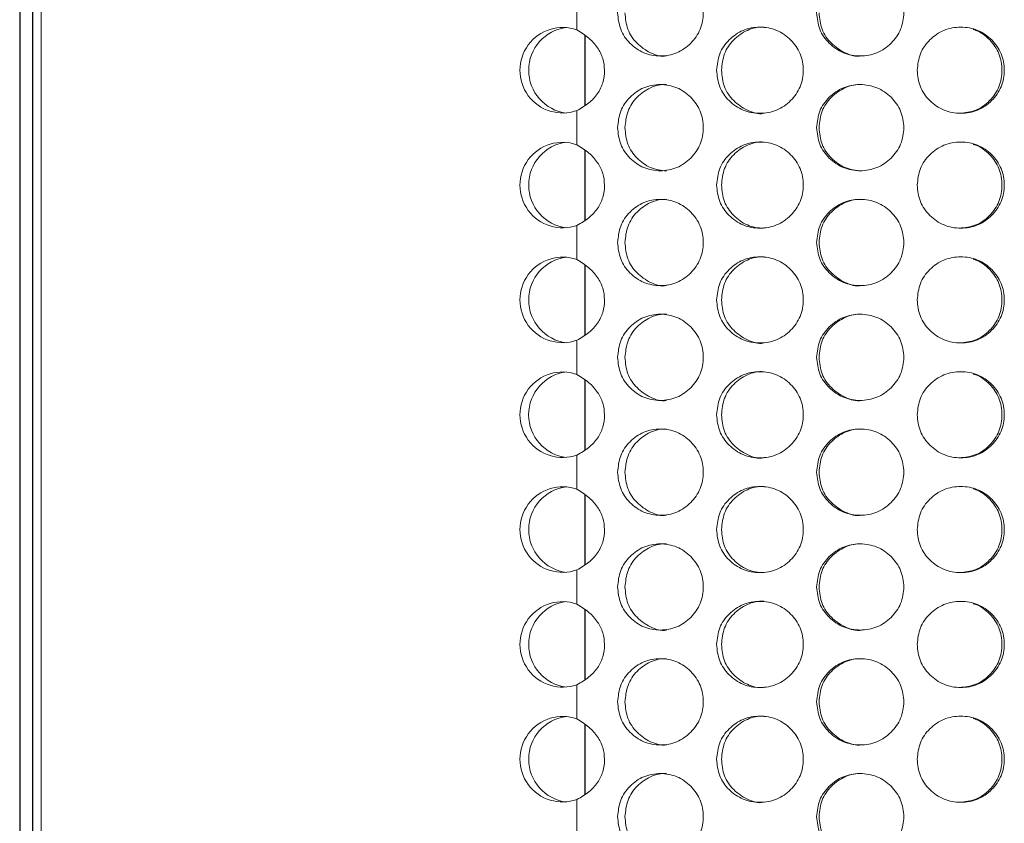
# Model space of a CAD drawing. Units: millimetres. Extents: x 25 to 2075, y 25 to 1460.
# Drawn here: x 273 to 308, y 757 to 785 of the extents above; entities that cross this region are included whole.
import ezdxf

# ---------------------------------------------------------------- set-up
doc = ezdxf.new("R2010")
doc.units = ezdxf.units.MM
doc.header["$LTSCALE"] = 5

msp = doc.modelspace()

# ---------------------------------------------------------------- linework, layer by layer
at = {"color": 7, "linetype": 'Continuous', "lineweight": 25}
for p, q in [((273.337, 973.618), (273.337, 524.618)), ((273.789, 973.618), (273.789, 524.618))]:
    msp.add_line(p, q, dxfattribs=at)
at = {"color": 7, "linetype": 'Continuous', "lineweight": 18}
for p, q in [((274.09, 525.368), (274.09, 972.868)), ((292.762, 785.713), (292.762, 784.523)), ((292.762, 781.713), (292.762, 780.523)), ((292.762, 777.713), (292.762, 776.523)), ((292.762, 773.713), (292.762, 772.523)), ((292.762, 769.713), (292.762, 768.523)), ((292.762, 765.713), (292.762, 764.523)), ((292.762, 761.713), (292.762, 760.523)), ((292.762, 757.713), (292.762, 756.523))]:
    msp.add_line(p, q, dxfattribs=at)
at = {"color": 8, "linetype": 'Continuous', "lineweight": 25}
for p, q in [((293.054, 781.901), (293.054, 784.319)), ((293.054, 777.901), (293.054, 780.319)), ((293.054, 773.901), (293.054, 776.319)), ((293.054, 769.901), (293.054, 772.319)), ((293.054, 765.901), (293.054, 768.319)), ((293.054, 761.901), (293.054, 764.319)), ((293.054, 757.901), (293.054, 760.319))]:
    msp.add_line(p, q, dxfattribs=at)
at = {"color": 7, "linetype": 'Continuous', "lineweight": 18}
for centre, radius, start, end in [((292.266, 783.118), 1.49, 70.5365, 289.4635), ((292.584, 783.118), 1.504, 97.0671, 262.9329), ((292.266, 779.118), 1.49, 70.5358, 289.4642), ((292.584, 779.118), 1.504, 97.0668, 262.9332), ((292.266, 775.118), 1.49, 70.5362, 289.4638), ((292.584, 775.118), 1.504, 97.0668, 262.9332), ((292.266, 771.118), 1.49, 70.5358, 289.4642), ((292.583, 771.118), 1.504, 97.0659, 262.9341), ((292.266, 767.118), 1.49, 70.5365, 289.4635), ((292.584, 767.118), 1.504, 97.0671, 262.9329), ((292.266, 763.118), 1.49, 70.5358, 289.4642), ((292.584, 763.118), 1.504, 97.0667, 262.9333), ((292.266, 759.118), 1.49, 70.5358, 289.4642), ((292.584, 759.118), 1.504, 97.067, 262.933)]:
    msp.add_arc(centre, radius, start, end, dxfattribs=at)
for points, knots in [([(294.18, 785.118), (294.2, 784.921), (294.239, 784.527), (294.592, 784.034), (295.077, 783.688), (295.669, 783.583), (296.261, 783.687), (296.753, 784.034), (297.097, 784.527), (297.202, 785.118), (297.097, 785.709), (296.753, 786.202), (296.261, 786.548), (295.669, 786.653), (295.078, 786.548), (294.592, 786.202), (294.241, 785.709), (294.201, 785.315), (294.18, 785.118)], [0, 0, 0, 0, 0.061822, 0.123929, 0.186931, 0.24995, 0.313177, 0.375997, 0.438246, 0.49997, 0.561956, 0.623953, 0.687021, 0.749993, 0.813238, 0.876022, 0.938067, 1, 1, 1, 1]), ([(301.119, 785.118), (301.139, 784.921), (301.179, 784.527), (301.539, 784.034), (302.034, 783.688), (302.636, 783.583), (303.237, 783.687), (303.736, 784.034), (304.084, 784.527), (304.19, 785.118), (304.084, 785.709), (303.736, 786.202), (303.237, 786.548), (302.635, 786.653), (302.034, 786.548), (301.539, 786.202), (301.181, 785.709), (301.14, 785.315), (301.119, 785.118)], [0, 0, 0, 0, 0.061822, 0.123929, 0.186932, 0.24995, 0.313177, 0.375997, 0.438246, 0.49997, 0.561956, 0.623953, 0.68702, 0.749992, 0.813238, 0.876022, 0.938067, 1, 1, 1, 1]), ([(294.437, 785.118), (294.456, 784.922), (294.493, 784.531), (294.837, 784.03), (295.306, 783.712), (295.702, 783.569), (295.888, 783.618), (295.888, 783.618)], [0, 0, 0, 0, 0.25026, 0.499894, 0.750785, 0.99995, 1, 1, 1, 1]), ([(301.202, 785.118), (301.221, 784.922), (301.259, 784.531), (301.611, 784.03), (302.088, 783.712), (302.493, 783.57), (302.68, 783.618), (302.68, 783.618)], [0, 0, 0, 0, 0.25026, 0.499893, 0.750784, 0.999949, 1, 1, 1, 1]), ([(299.273, 784.618), (299.272, 784.618), (299.08, 784.639), (298.684, 784.537), (298.207, 784.202), (297.861, 783.706), (297.822, 783.314), (297.802, 783.118)], [0, 0, 0, 0, 0.000708, 0.250548, 0.50035, 0.749521, 1, 1, 1, 1]), ([(292.762, 781.713), (292.907, 781.796), (293.178, 781.95), (293.493, 782.286), (293.683, 782.682), (293.74, 783.109), (293.684, 783.533), (293.491, 783.921), (293.177, 784.262), (292.907, 784.432), (292.762, 784.523)], [0, 0, 0, 0, 0.140401, 0.263884, 0.380206, 0.500895, 0.615696, 0.730384, 0.855683, 1, 1, 1, 1]), ([(297.632, 783.118), (297.651, 782.921), (297.691, 782.527), (298.048, 782.034), (298.54, 781.688), (299.138, 781.583), (299.736, 781.687), (300.233, 782.034), (300.58, 782.527), (300.686, 783.118), (300.58, 783.709), (300.233, 784.202), (299.736, 784.548), (299.138, 784.653), (298.54, 784.548), (298.049, 784.202), (297.693, 783.709), (297.652, 783.315), (297.632, 783.118)], [0, 0, 0, 0, 0.061822, 0.123929, 0.186931, 0.249949, 0.313178, 0.375996, 0.438245, 0.499972, 0.561955, 0.623952, 0.687019, 0.749992, 0.813237, 0.876022, 0.938067, 1, 1, 1, 1]), ([(304.624, 783.118), (304.644, 782.921), (304.684, 782.527), (305.045, 782.034), (305.541, 781.688), (306.143, 781.583), (306.744, 781.687), (307.242, 782.034), (307.589, 782.527), (307.695, 783.118), (307.59, 783.709), (307.242, 784.202), (306.744, 784.548), (306.143, 784.653), (305.541, 784.548), (305.045, 784.202), (304.687, 783.709), (304.645, 783.315), (304.624, 783.118)], [0, 0, 0, 0, 0.061822, 0.123929, 0.186932, 0.249949, 0.313178, 0.375995, 0.438245, 0.499972, 0.561955, 0.623952, 0.687019, 0.749992, 0.813238, 0.876022, 0.938067, 1, 1, 1, 1]), ([(306.1, 781.618), (306.296, 781.638), (306.688, 781.679), (307.174, 782.039), (307.511, 782.529), (307.613, 783.118), (307.512, 783.708), (307.172, 784.194), (306.826, 784.465), (306.607, 784.527), (306.575, 784.536)], [0, 0, 0, 0, 0.139329, 0.27878, 0.418261, 0.557551, 0.697418, 0.836332, 0.976335, 1, 1, 1, 1]), ([(297.802, 783.118), (297.821, 782.922), (297.859, 782.531), (298.207, 782.03), (298.681, 781.712), (299.085, 781.569), (299.27, 781.618), (299.27, 781.618)], [0, 0, 0, 0, 0.25026, 0.499893, 0.750785, 0.99995, 1, 1, 1, 1]), ([(294.18, 781.118), (294.2, 780.921), (294.239, 780.527), (294.592, 780.034), (295.077, 779.688), (295.669, 779.583), (296.261, 779.687), (296.753, 780.034), (297.097, 780.527), (297.202, 781.118), (297.097, 781.709), (296.753, 782.202), (296.261, 782.548), (295.669, 782.653), (295.078, 782.548), (294.592, 782.202), (294.241, 781.709), (294.201, 781.315), (294.18, 781.118)], [0, 0, 0, 0, 0.061819, 0.123928, 0.186931, 0.249949, 0.313177, 0.375995, 0.438247, 0.499971, 0.561954, 0.623951, 0.687019, 0.749991, 0.813237, 0.876022, 0.938066, 1, 1, 1, 1]), ([(295.89, 782.618), (295.89, 782.618), (295.699, 782.635), (295.308, 782.539), (294.836, 782.202), (294.496, 781.706), (294.457, 781.314), (294.437, 781.118)], [0, 0, 0, 0, 0.000706, 0.250547, 0.500349, 0.749521, 1, 1, 1, 1]), ([(301.119, 781.118), (301.139, 780.921), (301.179, 780.527), (301.539, 780.034), (302.034, 779.688), (302.636, 779.583), (303.237, 779.687), (303.736, 780.034), (304.084, 780.527), (304.19, 781.118), (304.084, 781.709), (303.736, 782.202), (303.237, 782.548), (302.635, 782.653), (302.034, 782.548), (301.539, 782.202), (301.181, 781.709), (301.14, 781.315), (301.119, 781.118)], [0, 0, 0, 0, 0.061819, 0.123928, 0.186932, 0.249949, 0.313177, 0.375995, 0.438247, 0.499971, 0.561954, 0.623951, 0.687019, 0.749991, 0.813237, 0.876022, 0.938066, 1, 1, 1, 1]), ([(302.683, 782.618), (302.682, 782.618), (302.489, 782.635), (302.091, 782.539), (301.61, 782.202), (301.262, 781.706), (301.222, 781.314), (301.202, 781.118)], [0, 0, 0, 0, 0.000706, 0.250547, 0.50035, 0.749521, 1, 1, 1, 1]), ([(294.437, 781.118), (294.456, 780.921), (294.493, 780.529), (294.836, 780.036), (295.309, 779.689), (295.696, 779.618), (295.888, 779.618), (295.888, 779.618)], [0, 0, 0, 0, 0.250249, 0.499895, 0.750788, 0.999952, 1, 1, 1, 1]), ([(301.202, 781.118), (301.221, 780.921), (301.26, 780.529), (301.61, 780.036), (302.091, 779.689), (302.487, 779.618), (302.68, 779.618), (302.68, 779.618)], [0, 0, 0, 0, 0.250249, 0.499894, 0.750787, 0.99995, 1, 1, 1, 1]), ([(292.762, 777.713), (292.907, 777.796), (293.178, 777.95), (293.493, 778.286), (293.683, 778.682), (293.74, 779.109), (293.684, 779.533), (293.491, 779.921), (293.177, 780.262), (292.907, 780.432), (292.762, 780.523)], [0, 0, 0, 0, 0.140397, 0.263881, 0.38021, 0.500892, 0.615702, 0.730383, 0.855682, 1, 1, 1, 1]), ([(297.632, 779.118), (297.651, 778.921), (297.691, 778.527), (298.048, 778.034), (298.54, 777.688), (299.138, 777.583), (299.736, 777.687), (300.233, 778.034), (300.58, 778.527), (300.686, 779.118), (300.58, 779.709), (300.233, 780.202), (299.736, 780.548), (299.138, 780.653), (298.54, 780.548), (298.049, 780.202), (297.693, 779.709), (297.652, 779.315), (297.632, 779.118)], [0, 0, 0, 0, 0.061819, 0.123928, 0.186931, 0.249949, 0.313176, 0.375994, 0.438246, 0.49997, 0.561953, 0.62395, 0.687017, 0.74999, 0.813236, 0.876019, 0.938063, 1, 1, 1, 1]), ([(299.273, 780.618), (299.272, 780.618), (299.08, 780.635), (298.684, 780.539), (298.207, 780.202), (297.861, 779.706), (297.822, 779.314), (297.802, 779.118)], [0, 0, 0, 0, 0.000707, 0.250545, 0.500339, 0.74951, 1, 1, 1, 1]), ([(304.624, 779.118), (304.644, 778.921), (304.684, 778.527), (305.045, 778.034), (305.541, 777.688), (306.143, 777.583), (306.744, 777.687), (307.242, 778.034), (307.589, 778.527), (307.695, 779.118), (307.59, 779.709), (307.242, 780.202), (306.744, 780.548), (306.143, 780.653), (305.541, 780.548), (305.045, 780.202), (304.687, 779.709), (304.645, 779.315), (304.624, 779.118)], [0, 0, 0, 0, 0.061819, 0.123928, 0.186931, 0.249949, 0.313176, 0.375994, 0.438246, 0.49997, 0.561953, 0.62395, 0.687018, 0.74999, 0.813236, 0.876019, 0.938063, 1, 1, 1, 1]), ([(306.1, 777.618), (306.296, 777.638), (306.688, 777.679), (307.174, 778.039), (307.511, 778.529), (307.613, 779.118), (307.512, 779.708), (307.172, 780.194), (306.826, 780.465), (306.607, 780.527), (306.575, 780.536)], [0, 0, 0, 0, 0.139329, 0.27878, 0.418267, 0.55755, 0.697418, 0.836332, 0.976335, 1, 1, 1, 1]), ([(297.802, 779.118), (297.821, 778.921), (297.859, 778.529), (298.206, 778.036), (298.684, 777.689), (299.078, 777.618), (299.27, 777.618), (299.27, 777.618)], [0, 0, 0, 0, 0.250249, 0.499894, 0.750788, 0.999952, 1, 1, 1, 1]), ([(294.18, 777.118), (294.2, 776.921), (294.239, 776.527), (294.592, 776.034), (295.077, 775.688), (295.669, 775.583), (296.261, 775.687), (296.753, 776.034), (297.097, 776.527), (297.202, 777.118), (297.097, 777.709), (296.753, 778.202), (296.261, 778.548), (295.669, 778.653), (295.078, 778.548), (294.592, 778.202), (294.241, 777.709), (294.201, 777.315), (294.18, 777.118)], [0, 0, 0, 0, 0.061819, 0.123928, 0.186929, 0.249948, 0.313175, 0.375993, 0.438245, 0.499969, 0.561952, 0.623949, 0.687018, 0.74999, 0.813236, 0.876019, 0.938063, 1, 1, 1, 1]), ([(295.89, 778.618), (295.89, 778.618), (295.699, 778.635), (295.308, 778.539), (294.836, 778.202), (294.496, 777.706), (294.457, 777.314), (294.437, 777.118)], [0, 0, 0, 0, 0.000706, 0.250546, 0.500339, 0.74951, 1, 1, 1, 1]), ([(301.119, 777.118), (301.139, 776.921), (301.179, 776.527), (301.539, 776.034), (302.034, 775.688), (302.636, 775.583), (303.237, 775.687), (303.736, 776.034), (304.084, 776.527), (304.19, 777.118), (304.084, 777.709), (303.736, 778.202), (303.237, 778.548), (302.635, 778.653), (302.034, 778.548), (301.539, 778.202), (301.181, 777.709), (301.14, 777.315), (301.119, 777.118)], [0, 0, 0, 0, 0.061819, 0.123928, 0.186929, 0.249947, 0.313175, 0.375993, 0.438245, 0.499969, 0.561952, 0.623949, 0.687018, 0.74999, 0.813236, 0.876019, 0.938063, 1, 1, 1, 1]), ([(302.683, 778.618), (302.682, 778.618), (302.489, 778.635), (302.091, 778.539), (301.61, 778.202), (301.262, 777.706), (301.222, 777.314), (301.202, 777.118)], [0, 0, 0, 0, 0.000706, 0.250546, 0.50034, 0.74951, 1, 1, 1, 1]), ([(294.437, 777.118), (294.456, 776.922), (294.493, 776.531), (294.837, 776.03), (295.306, 775.712), (295.702, 775.569), (295.888, 775.618), (295.888, 775.618)], [0, 0, 0, 0, 0.25025, 0.499897, 0.750783, 0.99995, 1, 1, 1, 1]), ([(301.202, 777.118), (301.221, 776.922), (301.259, 776.531), (301.611, 776.03), (302.088, 775.712), (302.493, 775.57), (302.68, 775.618), (302.68, 775.618)], [0, 0, 0, 0, 0.25025, 0.499896, 0.750782, 0.999949, 1, 1, 1, 1]), ([(292.762, 773.713), (292.907, 773.796), (293.178, 773.951), (293.493, 774.286), (293.683, 774.682), (293.74, 775.109), (293.684, 775.533), (293.491, 775.921), (293.177, 776.262), (292.907, 776.432), (292.762, 776.523)], [0, 0, 0, 0, 0.140402, 0.263879, 0.380209, 0.500892, 0.615702, 0.730382, 0.855682, 1, 1, 1, 1]), ([(297.632, 775.118), (297.651, 774.921), (297.691, 774.527), (298.048, 774.034), (298.54, 773.688), (299.138, 773.583), (299.736, 773.687), (300.233, 774.034), (300.58, 774.527), (300.686, 775.118), (300.58, 775.709), (300.233, 776.202), (299.736, 776.548), (299.138, 776.653), (298.54, 776.548), (298.049, 776.202), (297.693, 775.709), (297.652, 775.315), (297.632, 775.118)], [0, 0, 0, 0, 0.061822, 0.123931, 0.186932, 0.249951, 0.313178, 0.375998, 0.438247, 0.499971, 0.561958, 0.623952, 0.687021, 0.749993, 0.813239, 0.876022, 0.938067, 1, 1, 1, 1]), ([(299.273, 776.618), (299.272, 776.618), (299.08, 776.635), (298.684, 776.539), (298.207, 776.202), (297.861, 775.706), (297.822, 775.314), (297.802, 775.118)], [0, 0, 0, 0, 0.000707, 0.250548, 0.500346, 0.749519, 1, 1, 1, 1]), ([(304.624, 775.118), (304.644, 774.921), (304.684, 774.527), (305.045, 774.034), (305.541, 773.688), (306.143, 773.583), (306.744, 773.687), (307.242, 774.034), (307.589, 774.527), (307.695, 775.118), (307.59, 775.709), (307.242, 776.202), (306.744, 776.548), (306.143, 776.653), (305.541, 776.548), (305.045, 776.202), (304.687, 775.709), (304.645, 775.315), (304.624, 775.118)], [0, 0, 0, 0, 0.061822, 0.123931, 0.186933, 0.249951, 0.313178, 0.375998, 0.438247, 0.499971, 0.561958, 0.623952, 0.687021, 0.749993, 0.813239, 0.876022, 0.938067, 1, 1, 1, 1]), ([(306.1, 773.618), (306.296, 773.638), (306.688, 773.679), (307.174, 774.039), (307.511, 774.529), (307.613, 775.118), (307.512, 775.708), (307.172, 776.194), (306.826, 776.465), (306.607, 776.527), (306.575, 776.536)], [0, 0, 0, 0, 0.139327, 0.278783, 0.418264, 0.557547, 0.697422, 0.83633, 0.976337, 1, 1, 1, 1]), ([(297.802, 775.118), (297.821, 774.922), (297.859, 774.531), (298.207, 774.03), (298.681, 773.712), (299.085, 773.569), (299.27, 773.618), (299.27, 773.618)], [0, 0, 0, 0, 0.250259, 0.499902, 0.750786, 0.99995, 1, 1, 1, 1]), ([(294.18, 773.118), (294.2, 772.921), (294.239, 772.527), (294.592, 772.034), (295.077, 771.688), (295.669, 771.583), (296.261, 771.687), (296.753, 772.034), (297.097, 772.527), (297.202, 773.118), (297.097, 773.709), (296.753, 774.202), (296.261, 774.548), (295.669, 774.653), (295.078, 774.548), (294.592, 774.202), (294.241, 773.709), (294.201, 773.315), (294.18, 773.118)], [0, 0, 0, 0, 0.061822, 0.123929, 0.186932, 0.24995, 0.313177, 0.375997, 0.438247, 0.499971, 0.561957, 0.623954, 0.687021, 0.749993, 0.813239, 0.876022, 0.938067, 1, 1, 1, 1]), ([(295.89, 774.618), (295.89, 774.618), (295.699, 774.635), (295.308, 774.539), (294.836, 774.202), (294.496, 773.706), (294.457, 773.314), (294.437, 773.118)], [0, 0, 0, 0, 0.000706, 0.250549, 0.500346, 0.749519, 1, 1, 1, 1]), ([(301.119, 773.118), (301.139, 772.921), (301.179, 772.527), (301.539, 772.034), (302.034, 771.688), (302.636, 771.583), (303.237, 771.687), (303.736, 772.034), (304.084, 772.527), (304.19, 773.118), (304.084, 773.709), (303.736, 774.202), (303.237, 774.548), (302.635, 774.653), (302.034, 774.548), (301.539, 774.202), (301.181, 773.709), (301.14, 773.315), (301.119, 773.118)], [0, 0, 0, 0, 0.061822, 0.123929, 0.186932, 0.24995, 0.313178, 0.375997, 0.438246, 0.499971, 0.561957, 0.623954, 0.687021, 0.749993, 0.813239, 0.876022, 0.938067, 1, 1, 1, 1]), ([(302.683, 774.618), (302.682, 774.618), (302.489, 774.635), (302.091, 774.539), (301.61, 774.202), (301.262, 773.706), (301.222, 773.314), (301.202, 773.118)], [0, 0, 0, 0, 0.000706, 0.250549, 0.500346, 0.749519, 1, 1, 1, 1]), ([(294.437, 773.118), (294.456, 772.922), (294.493, 772.531), (294.837, 772.03), (295.306, 771.712), (295.702, 771.569), (295.888, 771.618), (295.888, 771.618)], [0, 0, 0, 0, 0.25026, 0.499894, 0.750785, 0.99995, 1, 1, 1, 1]), ([(301.202, 773.118), (301.221, 772.922), (301.259, 772.531), (301.611, 772.03), (302.088, 771.712), (302.493, 771.57), (302.68, 771.618), (302.68, 771.618)], [0, 0, 0, 0, 0.25026, 0.499893, 0.750784, 0.999949, 1, 1, 1, 1]), ([(297.632, 771.118), (297.651, 770.921), (297.691, 770.527), (298.048, 770.034), (298.54, 769.688), (299.138, 769.583), (299.736, 769.687), (300.233, 770.034), (300.58, 770.527), (300.686, 771.118), (300.58, 771.709), (300.233, 772.202), (299.736, 772.548), (299.138, 772.653), (298.54, 772.548), (298.049, 772.202), (297.693, 771.709), (297.652, 771.315), (297.632, 771.118)], [0, 0, 0, 0, 0.061822, 0.123929, 0.186931, 0.249949, 0.313177, 0.375997, 0.438246, 0.49997, 0.561956, 0.623953, 0.68702, 0.749992, 0.813237, 0.876022, 0.938067, 1, 1, 1, 1]), ([(299.273, 772.618), (299.272, 772.618), (299.08, 772.635), (298.684, 772.539), (298.207, 772.202), (297.861, 771.706), (297.822, 771.314), (297.802, 771.118)], [0, 0, 0, 0, 0.000707, 0.250545, 0.500348, 0.74952, 1, 1, 1, 1]), ([(304.624, 771.118), (304.644, 770.921), (304.684, 770.527), (305.045, 770.034), (305.541, 769.688), (306.143, 769.583), (306.744, 769.687), (307.242, 770.034), (307.589, 770.527), (307.695, 771.118), (307.59, 771.709), (307.242, 772.202), (306.744, 772.548), (306.143, 772.653), (305.541, 772.548), (305.045, 772.202), (304.687, 771.709), (304.645, 771.315), (304.624, 771.118)], [0, 0, 0, 0, 0.061822, 0.123929, 0.186932, 0.249949, 0.313177, 0.375996, 0.438246, 0.49997, 0.561956, 0.623953, 0.68702, 0.749992, 0.813238, 0.876022, 0.938067, 1, 1, 1, 1]), ([(292.762, 769.713), (292.907, 769.796), (293.178, 769.95), (293.493, 770.286), (293.683, 770.682), (293.74, 771.109), (293.684, 771.533), (293.491, 771.921), (293.177, 772.262), (292.907, 772.432), (292.762, 772.523)], [0, 0, 0, 0, 0.140402, 0.263885, 0.380208, 0.500898, 0.6157, 0.730381, 0.855687, 1, 1, 1, 1]), ([(306.1, 769.618), (306.296, 769.638), (306.688, 769.679), (307.174, 770.039), (307.511, 770.529), (307.613, 771.118), (307.512, 771.708), (307.172, 772.194), (306.826, 772.465), (306.607, 772.527), (306.575, 772.536)], [0, 0, 0, 0, 0.139327, 0.278782, 0.418263, 0.557546, 0.697421, 0.836334, 0.976337, 1, 1, 1, 1]), ([(297.802, 771.118), (297.821, 770.922), (297.859, 770.531), (298.207, 770.03), (298.681, 769.712), (299.085, 769.569), (299.27, 769.618), (299.27, 769.618)], [0, 0, 0, 0, 0.25026, 0.499893, 0.750785, 0.99995, 1, 1, 1, 1]), ([(294.18, 769.118), (294.2, 768.921), (294.239, 768.527), (294.592, 768.034), (295.077, 767.688), (295.669, 767.583), (296.261, 767.687), (296.753, 768.034), (297.097, 768.527), (297.202, 769.118), (297.097, 769.709), (296.753, 770.202), (296.261, 770.548), (295.669, 770.653), (295.078, 770.548), (294.592, 770.202), (294.241, 769.709), (294.201, 769.315), (294.18, 769.118)], [0, 0, 0, 0, 0.061822, 0.123928, 0.186931, 0.249949, 0.313177, 0.375996, 0.438246, 0.499973, 0.561956, 0.623952, 0.68702, 0.749992, 0.813238, 0.876022, 0.938067, 1, 1, 1, 1]), ([(295.89, 770.618), (295.89, 770.618), (295.699, 770.639), (295.308, 770.537), (294.837, 770.202), (294.496, 769.706), (294.457, 769.314), (294.437, 769.118)], [0, 0, 0, 0, 0.000708, 0.250548, 0.50035, 0.749521, 1, 1, 1, 1]), ([(301.119, 769.118), (301.139, 768.921), (301.179, 768.527), (301.539, 768.034), (302.034, 767.688), (302.636, 767.583), (303.237, 767.687), (303.736, 768.034), (304.084, 768.527), (304.19, 769.118), (304.084, 769.709), (303.736, 770.202), (303.237, 770.548), (302.635, 770.653), (302.034, 770.548), (301.539, 770.202), (301.181, 769.709), (301.14, 769.315), (301.119, 769.118)], [0, 0, 0, 0, 0.061822, 0.123928, 0.186931, 0.249949, 0.313177, 0.375996, 0.438245, 0.499972, 0.561955, 0.623952, 0.68702, 0.749992, 0.813238, 0.876023, 0.938067, 1, 1, 1, 1]), ([(302.683, 770.618), (302.682, 770.618), (302.489, 770.639), (302.091, 770.537), (301.61, 770.202), (301.262, 769.706), (301.222, 769.314), (301.202, 769.118)], [0, 0, 0, 0, 0.000708, 0.250548, 0.50035, 0.749521, 1, 1, 1, 1]), ([(294.437, 769.118), (294.456, 768.922), (294.493, 768.531), (294.837, 768.03), (295.306, 767.712), (295.702, 767.569), (295.888, 767.618), (295.888, 767.618)], [0, 0, 0, 0, 0.25026, 0.499894, 0.750785, 0.99995, 1, 1, 1, 1]), ([(301.202, 769.118), (301.221, 768.922), (301.259, 768.531), (301.611, 768.03), (302.088, 767.712), (302.493, 767.57), (302.68, 767.618), (302.68, 767.618)], [0, 0, 0, 0, 0.25026, 0.499893, 0.750784, 0.999949, 1, 1, 1, 1]), ([(292.762, 765.713), (292.907, 765.796), (293.178, 765.95), (293.493, 766.286), (293.683, 766.682), (293.74, 767.109), (293.684, 767.533), (293.491, 767.921), (293.177, 768.262), (292.907, 768.432), (292.762, 768.523)], [0, 0, 0, 0, 0.140401, 0.263884, 0.380205, 0.500895, 0.615704, 0.730384, 0.855683, 1, 1, 1, 1]), ([(297.632, 767.118), (297.651, 766.921), (297.691, 766.527), (298.048, 766.034), (298.54, 765.688), (299.138, 765.583), (299.736, 765.687), (300.233, 766.034), (300.58, 766.527), (300.686, 767.118), (300.58, 767.709), (300.233, 768.202), (299.736, 768.548), (299.138, 768.653), (298.54, 768.548), (298.049, 768.202), (297.693, 767.709), (297.652, 767.315), (297.632, 767.118)], [0, 0, 0, 0, 0.061822, 0.123929, 0.186932, 0.249949, 0.313177, 0.375995, 0.438244, 0.499971, 0.561954, 0.623951, 0.687019, 0.749991, 0.813237, 0.876022, 0.938067, 1, 1, 1, 1]), ([(299.273, 768.618), (299.272, 768.618), (299.08, 768.635), (298.684, 768.539), (298.207, 768.202), (297.861, 767.706), (297.822, 767.314), (297.802, 767.118)], [0, 0, 0, 0, 0.000707, 0.250547, 0.500349, 0.749521, 1, 1, 1, 1]), ([(304.624, 767.118), (304.644, 766.921), (304.684, 766.527), (305.045, 766.034), (305.541, 765.688), (306.143, 765.583), (306.744, 765.687), (307.242, 766.034), (307.589, 766.527), (307.695, 767.118), (307.59, 767.709), (307.242, 768.202), (306.744, 768.548), (306.143, 768.653), (305.541, 768.548), (305.045, 768.202), (304.687, 767.709), (304.645, 767.315), (304.624, 767.118)], [0, 0, 0, 0, 0.061822, 0.123929, 0.186932, 0.249949, 0.313177, 0.375995, 0.438244, 0.499971, 0.561954, 0.623951, 0.687019, 0.749992, 0.813237, 0.876022, 0.938067, 1, 1, 1, 1]), ([(306.1, 765.618), (306.296, 765.638), (306.688, 765.679), (307.174, 766.039), (307.511, 766.529), (307.613, 767.118), (307.512, 767.708), (307.172, 768.194), (306.826, 768.465), (306.607, 768.527), (306.575, 768.536)], [0, 0, 0, 0, 0.139329, 0.27878, 0.418261, 0.557551, 0.697418, 0.836332, 0.976335, 1, 1, 1, 1]), ([(297.802, 767.118), (297.821, 766.921), (297.859, 766.529), (298.206, 766.036), (298.684, 765.689), (299.078, 765.618), (299.27, 765.618), (299.27, 765.618)], [0, 0, 0, 0, 0.250261, 0.499895, 0.750788, 0.999952, 1, 1, 1, 1]), ([(294.18, 765.118), (294.2, 764.921), (294.239, 764.527), (294.592, 764.034), (295.077, 763.688), (295.669, 763.583), (296.261, 763.687), (296.753, 764.034), (297.097, 764.527), (297.202, 765.118), (297.097, 765.709), (296.753, 766.202), (296.261, 766.548), (295.669, 766.653), (295.078, 766.548), (294.592, 766.202), (294.241, 765.709), (294.201, 765.315), (294.18, 765.118)], [0, 0, 0, 0, 0.061821, 0.123928, 0.18693, 0.249949, 0.313176, 0.375996, 0.438245, 0.499971, 0.561954, 0.62395, 0.687018, 0.749991, 0.813236, 0.876019, 0.938063, 1, 1, 1, 1]), ([(295.89, 766.618), (295.89, 766.618), (295.699, 766.635), (295.308, 766.539), (294.836, 766.202), (294.496, 765.706), (294.457, 765.314), (294.437, 765.118)], [0, 0, 0, 0, 0.000706, 0.250546, 0.500339, 0.74951, 1, 1, 1, 1]), ([(301.119, 765.118), (301.139, 764.921), (301.179, 764.527), (301.539, 764.034), (302.034, 763.688), (302.636, 763.583), (303.237, 763.687), (303.736, 764.034), (304.084, 764.527), (304.19, 765.118), (304.084, 765.709), (303.736, 766.202), (303.237, 766.548), (302.635, 766.653), (302.034, 766.548), (301.539, 766.202), (301.181, 765.709), (301.14, 765.315), (301.119, 765.118)], [0, 0, 0, 0, 0.061821, 0.123928, 0.18693, 0.249948, 0.313176, 0.375995, 0.438245, 0.49997, 0.561953, 0.62395, 0.687018, 0.74999, 0.813236, 0.876019, 0.938063, 1, 1, 1, 1]), ([(302.683, 766.618), (302.682, 766.618), (302.489, 766.635), (302.091, 766.539), (301.61, 766.202), (301.262, 765.706), (301.222, 765.314), (301.202, 765.118)], [0, 0, 0, 0, 0.000706, 0.250546, 0.50034, 0.74951, 1, 1, 1, 1]), ([(294.437, 765.118), (294.456, 764.922), (294.493, 764.531), (294.837, 764.03), (295.306, 763.712), (295.702, 763.569), (295.888, 763.618), (295.888, 763.618)], [0, 0, 0, 0, 0.250255, 0.499895, 0.750784, 0.99995, 1, 1, 1, 1]), ([(301.202, 765.118), (301.221, 764.922), (301.259, 764.531), (301.611, 764.03), (302.088, 763.712), (302.493, 763.57), (302.68, 763.618), (302.68, 763.618)], [0, 0, 0, 0, 0.250255, 0.499895, 0.750783, 0.999949, 1, 1, 1, 1]), ([(292.762, 761.713), (292.907, 761.796), (293.178, 761.95), (293.493, 762.286), (293.683, 762.682), (293.74, 763.109), (293.684, 763.533), (293.491, 763.921), (293.177, 764.262), (292.907, 764.432), (292.762, 764.523)], [0, 0, 0, 0, 0.140399, 0.26388, 0.380206, 0.500892, 0.615702, 0.730382, 0.855685, 1, 1, 1, 1]), ([(297.632, 763.118), (297.651, 762.921), (297.691, 762.527), (298.048, 762.034), (298.54, 761.688), (299.138, 761.583), (299.736, 761.687), (300.233, 762.034), (300.58, 762.527), (300.686, 763.118), (300.58, 763.709), (300.233, 764.202), (299.736, 764.548), (299.138, 764.653), (298.54, 764.548), (298.049, 764.202), (297.693, 763.709), (297.652, 763.315), (297.632, 763.118)], [0, 0, 0, 0, 0.061821, 0.123929, 0.186932, 0.249949, 0.313177, 0.375996, 0.438245, 0.499971, 0.561956, 0.623951, 0.68702, 0.749992, 0.813238, 0.876022, 0.938066, 1, 1, 1, 1]), ([(299.273, 764.618), (299.272, 764.618), (299.08, 764.635), (298.684, 764.539), (298.207, 764.202), (297.861, 763.706), (297.822, 763.314), (297.802, 763.118)], [0, 0, 0, 0, 0.000707, 0.250548, 0.500347, 0.74952, 1, 1, 1, 1]), ([(304.624, 763.118), (304.644, 762.921), (304.684, 762.527), (305.045, 762.034), (305.541, 761.688), (306.143, 761.583), (306.744, 761.687), (307.242, 762.034), (307.589, 762.527), (307.695, 763.118), (307.59, 763.709), (307.242, 764.202), (306.744, 764.548), (306.143, 764.653), (305.541, 764.548), (305.045, 764.202), (304.687, 763.709), (304.645, 763.315), (304.624, 763.118)], [0, 0, 0, 0, 0.061821, 0.123929, 0.186932, 0.249949, 0.313177, 0.375996, 0.438245, 0.499971, 0.561956, 0.623951, 0.68702, 0.749992, 0.813238, 0.876022, 0.938067, 1, 1, 1, 1]), ([(306.1, 761.618), (306.296, 761.638), (306.688, 761.679), (307.174, 762.039), (307.511, 762.529), (307.613, 763.118), (307.512, 763.708), (307.172, 764.194), (306.826, 764.465), (306.607, 764.527), (306.575, 764.536)], [0, 0, 0, 0, 0.139328, 0.278781, 0.418263, 0.557549, 0.69742, 0.836331, 0.976336, 1, 1, 1, 1]), ([(297.802, 763.118), (297.821, 762.922), (297.859, 762.53), (298.207, 762.033), (298.683, 761.701), (299.08, 761.593), (299.27, 761.618), (299.27, 761.618)], [0, 0, 0, 0, 0.250255, 0.499894, 0.750787, 0.999951, 1, 1, 1, 1]), ([(294.18, 761.118), (294.2, 760.921), (294.239, 760.527), (294.592, 760.034), (295.077, 759.688), (295.669, 759.583), (296.261, 759.687), (296.753, 760.034), (297.097, 760.527), (297.202, 761.118), (297.097, 761.709), (296.753, 762.202), (296.261, 762.548), (295.669, 762.653), (295.078, 762.548), (294.592, 762.202), (294.241, 761.709), (294.201, 761.315), (294.18, 761.118)], [0, 0, 0, 0, 0.061821, 0.123928, 0.186931, 0.249949, 0.313177, 0.375996, 0.438246, 0.499971, 0.561955, 0.623952, 0.68702, 0.749992, 0.813238, 0.87602, 0.938065, 1, 1, 1, 1]), ([(295.89, 762.618), (295.89, 762.618), (295.699, 762.635), (295.308, 762.539), (294.836, 762.202), (294.496, 761.706), (294.457, 761.314), (294.437, 761.118)], [0, 0, 0, 0, 0.000706, 0.250548, 0.500342, 0.749514, 1, 1, 1, 1]), ([(301.119, 761.118), (301.139, 760.921), (301.179, 760.527), (301.539, 760.034), (302.034, 759.688), (302.636, 759.583), (303.237, 759.687), (303.736, 760.034), (304.084, 760.527), (304.19, 761.118), (304.084, 761.709), (303.736, 762.202), (303.237, 762.548), (302.635, 762.653), (302.034, 762.548), (301.539, 762.202), (301.181, 761.709), (301.14, 761.315), (301.119, 761.118)], [0, 0, 0, 0, 0.061821, 0.123929, 0.186932, 0.249949, 0.313177, 0.375996, 0.438246, 0.49997, 0.561955, 0.623952, 0.687019, 0.749992, 0.813238, 0.876021, 0.938065, 1, 1, 1, 1]), ([(302.683, 762.618), (302.682, 762.618), (302.489, 762.635), (302.091, 762.539), (301.61, 762.202), (301.262, 761.706), (301.222, 761.314), (301.202, 761.118)], [0, 0, 0, 0, 0.000706, 0.250547, 0.500343, 0.749514, 1, 1, 1, 1]), ([(294.437, 761.118), (294.456, 760.922), (294.493, 760.53), (294.836, 760.033), (295.308, 759.701), (295.698, 759.593), (295.888, 759.618), (295.888, 759.618)], [0, 0, 0, 0, 0.250255, 0.499895, 0.750787, 0.999951, 1, 1, 1, 1]), ([(301.202, 761.118), (301.221, 760.922), (301.26, 760.53), (301.61, 760.033), (302.09, 759.701), (302.488, 759.593), (302.68, 759.618), (302.68, 759.618)], [0, 0, 0, 0, 0.250255, 0.499894, 0.750786, 0.99995, 1, 1, 1, 1]), ([(297.632, 759.118), (297.651, 758.921), (297.691, 758.527), (298.048, 758.034), (298.54, 757.688), (299.138, 757.583), (299.736, 757.687), (300.233, 758.034), (300.58, 758.527), (300.686, 759.118), (300.58, 759.709), (300.233, 760.202), (299.736, 760.548), (299.138, 760.653), (298.54, 760.548), (298.049, 760.202), (297.693, 759.709), (297.652, 759.315), (297.632, 759.118)], [0, 0, 0, 0, 0.061821, 0.123929, 0.18693, 0.249948, 0.313176, 0.375995, 0.438245, 0.499971, 0.561954, 0.623951, 0.687019, 0.749991, 0.813237, 0.876021, 0.938065, 1, 1, 1, 1]), ([(299.273, 760.618), (299.272, 760.618), (299.08, 760.635), (298.684, 760.539), (298.207, 760.202), (297.861, 759.706), (297.822, 759.314), (297.802, 759.118)], [0, 0, 0, 0, 0.000707, 0.250545, 0.500344, 0.749515, 1, 1, 1, 1]), ([(304.624, 759.118), (304.644, 758.921), (304.684, 758.527), (305.045, 758.034), (305.541, 757.688), (306.143, 757.583), (306.744, 757.687), (307.242, 758.034), (307.589, 758.527), (307.695, 759.118), (307.59, 759.709), (307.242, 760.202), (306.744, 760.548), (306.143, 760.653), (305.541, 760.548), (305.045, 760.202), (304.687, 759.709), (304.645, 759.315), (304.624, 759.118)], [0, 0, 0, 0, 0.061821, 0.123928, 0.186931, 0.249948, 0.313176, 0.375995, 0.438245, 0.499971, 0.561954, 0.623951, 0.687019, 0.749991, 0.813237, 0.876021, 0.938065, 1, 1, 1, 1]), ([(292.762, 757.713), (292.907, 757.796), (293.178, 757.951), (293.493, 758.286), (293.683, 758.682), (293.74, 759.109), (293.684, 759.533), (293.491, 759.921), (293.177, 760.262), (292.907, 760.432), (292.762, 760.523)], [0, 0, 0, 0, 0.140402, 0.263882, 0.380209, 0.500895, 0.615701, 0.730381, 0.855685, 1, 1, 1, 1]), ([(306.1, 757.618), (306.296, 757.638), (306.688, 757.679), (307.174, 758.039), (307.511, 758.529), (307.613, 759.118), (307.512, 759.708), (307.172, 760.194), (306.826, 760.465), (306.607, 760.527), (306.575, 760.536)], [0, 0, 0, 0, 0.139327, 0.27878, 0.418265, 0.557551, 0.697418, 0.836332, 0.976337, 1, 1, 1, 1]), ([(297.802, 759.118), (297.821, 758.922), (297.859, 758.531), (298.207, 758.03), (298.681, 757.712), (299.085, 757.569), (299.27, 757.618), (299.27, 757.618)], [0, 0, 0, 0, 0.250255, 0.499895, 0.750784, 0.99995, 1, 1, 1, 1]), ([(294.18, 757.118), (294.2, 756.921), (294.239, 756.527), (294.592, 756.034), (295.077, 755.688), (295.669, 755.583), (296.261, 755.687), (296.753, 756.034), (297.097, 756.527), (297.202, 757.118), (297.097, 757.709), (296.753, 758.202), (296.261, 758.548), (295.669, 758.653), (295.078, 758.548), (294.592, 758.202), (294.241, 757.709), (294.201, 757.315), (294.18, 757.118)], [0, 0, 0, 0, 0.061822, 0.12393, 0.186932, 0.24995, 0.313178, 0.375997, 0.438246, 0.499972, 0.561955, 0.623952, 0.68702, 0.749993, 0.813238, 0.876022, 0.938067, 1, 1, 1, 1]), ([(295.89, 758.618), (295.89, 758.618), (295.699, 758.635), (295.308, 758.539), (294.836, 758.202), (294.496, 757.706), (294.457, 757.314), (294.437, 757.118)], [0, 0, 0, 0, 0.000706, 0.250548, 0.500347, 0.74952, 1, 1, 1, 1]), ([(301.119, 757.118), (301.139, 756.921), (301.179, 756.527), (301.539, 756.034), (302.034, 755.688), (302.636, 755.583), (303.237, 755.687), (303.736, 756.034), (304.084, 756.527), (304.19, 757.118), (304.084, 757.709), (303.736, 758.202), (303.237, 758.548), (302.635, 758.653), (302.034, 758.548), (301.539, 758.202), (301.181, 757.709), (301.14, 757.315), (301.119, 757.118)], [0, 0, 0, 0, 0.061822, 0.12393, 0.186932, 0.24995, 0.313178, 0.375997, 0.438246, 0.499972, 0.561955, 0.623952, 0.68702, 0.749992, 0.813238, 0.876022, 0.938067, 1, 1, 1, 1]), ([(302.683, 758.618), (302.682, 758.618), (302.489, 758.635), (302.091, 758.539), (301.61, 758.202), (301.262, 757.706), (301.222, 757.314), (301.202, 757.118)], [0, 0, 0, 0, 0.000706, 0.250548, 0.500348, 0.74952, 1, 1, 1, 1]), ([(294.437, 757.118), (294.456, 756.922), (294.493, 756.531), (294.837, 756.03), (295.306, 755.712), (295.702, 755.569), (295.888, 755.618), (295.888, 755.618)], [0, 0, 0, 0, 0.25026, 0.499899, 0.750786, 0.99995, 1, 1, 1, 1]), ([(301.202, 757.118), (301.221, 756.922), (301.259, 756.531), (301.611, 756.03), (302.088, 755.712), (302.493, 755.57), (302.68, 755.618), (302.68, 755.618)], [0, 0, 0, 0, 0.25026, 0.499898, 0.750785, 0.999949, 1, 1, 1, 1])]:
    msp.add_open_spline(points, degree=3, knots=knots, dxfattribs=at)

doc.saveas('drawing.dxf')
